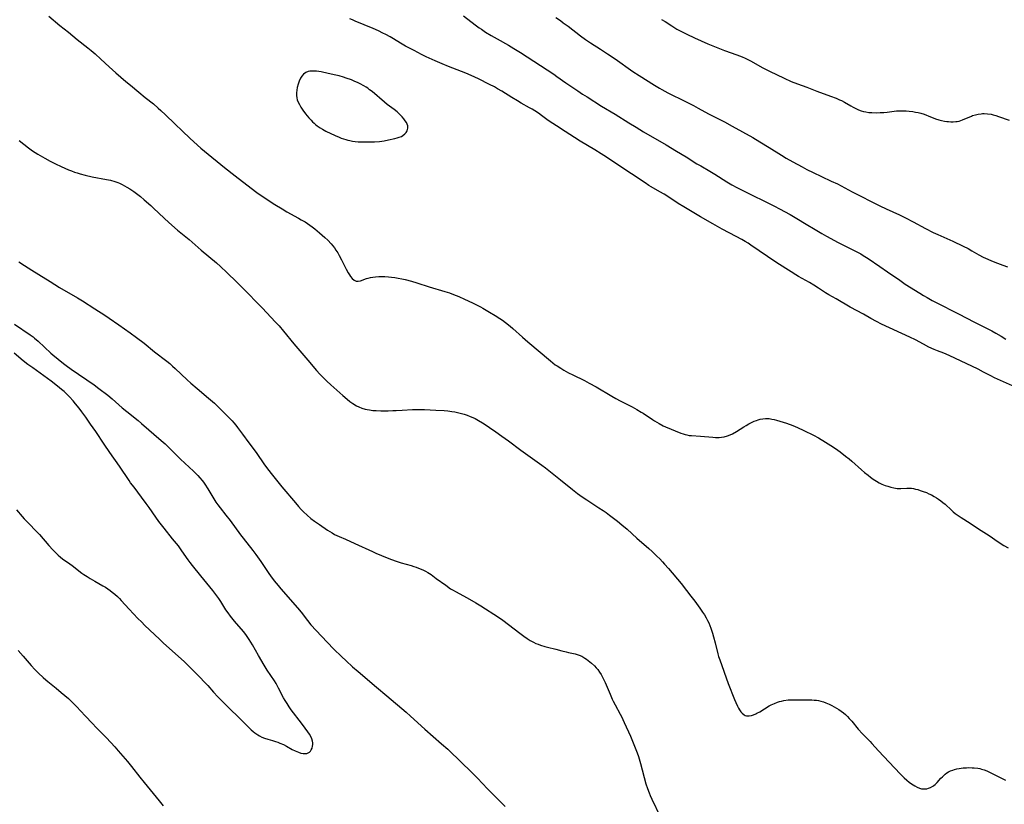
# Model space of a CAD drawing. Units: inches. Extents: x 2033482 to 2038436, y 231862 to 237280.
# Drawn here: x 2035286 to 2035536, y 233257 to 233456 of the extents above; entities that cross this region are included whole.
import ezdxf

# ---------------------------------------------------------------- set-up
doc = ezdxf.new("R2010")
doc.units = ezdxf.units.IN
doc.header["$MEASUREMENT"] = 0
doc.layers.add('c_06_T13S_R18E', color=86, linetype='Continuous')

msp = doc.modelspace()

# ---------------------------------------------------------------- linework, layer by layer
at = {"layer": 'c_06_T13S_R18E'}
for points in [[(2035293.84, 233456.58, 1048), (2035296.57, 233454.23, 1048), (2035298.77, 233452.5, 1048), (2035300.98, 233450.71, 1048), (2035303.72, 233448.58, 1048), (2035304.54, 233447.91, 1048), (2035305.54, 233447.02, 1048), (2035306.94, 233445.7, 1048), (2035309.09, 233443.73, 1048), (2035310.74, 233442.26, 1048), (2035313.3, 233440.06, 1048), (2035314.49, 233439.06, 1048), (2035316.61, 233437.35, 1048), (2035318.23, 233436, 1048), (2035320.31, 233434.33, 1048), (2035321.54, 233433.27, 1048), (2035322.18, 233432.7, 1048), (2035323.36, 233431.6, 1048), (2035325.75, 233429.28, 1048), (2035327.69, 233427.44, 1048), (2035329.53, 233425.65, 1048), (2035331.47, 233423.89, 1048), (2035332.35, 233423.12, 1048), (2035333.24, 233422.39, 1048), (2035338.36, 233418.26, 1048), (2035341.04, 233416.07, 1048), (2035345.06, 233412.96, 1048), (2035346.48, 233411.92, 1048), (2035348.11, 233410.81, 1048), (2035351.09, 233408.85, 1048), (2035352.9, 233407.71, 1048), (2035354.16, 233406.97, 1048), (2035357.11, 233405.38, 1048), (2035357.79, 233404.99, 1048), (2035358.74, 233404.42, 1048), (2035359.36, 233404.01, 1048), (2035360.52, 233403.2, 1048), (2035361.22, 233402.67, 1048), (2035362.43, 233401.69, 1048), (2035363.12, 233401.1, 1048), (2035363.79, 233400.49, 1048), (2035364.52, 233399.78, 1048), (2035365.33, 233398.9, 1048), (2035365.75, 233398.4, 1048), (2035366.17, 233397.85, 1048), (2035366.57, 233397.29, 1048), (2035367.01, 233396.61, 1048), (2035367.42, 233395.92, 1048), (2035368, 233394.82, 1048), (2035369.17, 233392.46, 1048), (2035369.67, 233391.54, 1048), (2035369.98, 233391.04, 1048), (2035370.29, 233390.58, 1048), (2035370.71, 233390.06, 1048), (2035371.18, 233389.65, 1048), (2035371.68, 233389.42, 1048), (2035372.21, 233389.39, 1048), (2035372.77, 233389.5, 1048), (2035374.32, 233390.04, 1048), (2035374.7, 233390.15, 1048), (2035375.33, 233390.31, 1048), (2035375.96, 233390.43, 1048), (2035376.61, 233390.51, 1048), (2035377.4, 233390.58, 1048), (2035378.15, 233390.59, 1048), (2035379, 233390.56, 1048), (2035379.86, 233390.5, 1048), (2035380.69, 233390.41, 1048), (2035381.51, 233390.31, 1048), (2035382.34, 233390.18, 1048), (2035383.3, 233390, 1048), (2035384.13, 233389.82, 1048), (2035385.68, 233389.42, 1048), (2035387.07, 233389, 1048), (2035390.17, 233388, 1048), (2035394.16, 233386.82, 1048), (2035395.35, 233386.43, 1048), (2035396.4, 233386.05, 1048), (2035397.74, 233385.49, 1048), (2035399.12, 233384.87, 1048), (2035401.14, 233383.91, 1048), (2035402.22, 233383.37, 1048), (2035403.17, 233382.87, 1048), (2035403.81, 233382.52, 1048), (2035405.51, 233381.54, 1048), (2035406.95, 233380.69, 1048), (2035408.09, 233379.97, 1048), (2035408.79, 233379.5, 1048), (2035409.54, 233378.95, 1048), (2035410.69, 233378.03, 1048), (2035411.39, 233377.44, 1048), (2035413.87, 233375.21, 1048), (2035415.24, 233374.01, 1048), (2035420.94, 233369.2, 1048), (2035422.17, 233368.23, 1048), (2035422.6, 233367.92, 1048), (2035423.53, 233367.31, 1048), (2035424.32, 233366.82, 1048), (2035425.49, 233366.18, 1048), (2035426.59, 233365.63, 1048), (2035429.58, 233364.2, 1048), (2035430.77, 233363.58, 1048), (2035432.5, 233362.58, 1048), (2035436.46, 233360.24, 1048), (2035437.52, 233359.64, 1048), (2035438.64, 233359.05, 1048), (2035441.66, 233357.51, 1048), (2035442.86, 233356.87, 1048), (2035443.95, 233356.22, 1048), (2035444.44, 233355.91, 1048), (2035446.78, 233354.32, 1048), (2035447.35, 233353.96, 1048), (2035448.5, 233353.29, 1048), (2035449.55, 233352.75, 1048), (2035450.06, 233352.51, 1048), (2035454, 233350.88, 1048), (2035454.62, 233350.66, 1048), (2035455.08, 233350.52, 1048), (2035455.54, 233350.4, 1048), (2035456.13, 233350.3, 1048), (2035456.72, 233350.23, 1048), (2035458.96, 233350.12, 1048), (2035462.09, 233349.83, 1048), (2035462.79, 233349.78, 1048), (2035463.68, 233349.77, 1048), (2035464.32, 233349.82, 1048), (2035464.97, 233349.93, 1048), (2035465.8, 233350.15, 1048), (2035466.46, 233350.4, 1048), (2035467.09, 233350.71, 1048), (2035468.1, 233351.3, 1048), (2035469.98, 233352.5, 1048), (2035470.52, 233352.83, 1048), (2035471.24, 233353.24, 1048), (2035471.93, 233353.59, 1048), (2035472.61, 233353.9, 1048), (2035473.14, 233354.1, 1048), (2035473.57, 233354.24, 1048), (2035474.12, 233354.38, 1048), (2035474.79, 233354.5, 1048), (2035475.45, 233354.56, 1048), (2035476.35, 233354.55, 1048), (2035477.07, 233354.45, 1048), (2035477.66, 233354.33, 1048), (2035478.24, 233354.18, 1048), (2035479.07, 233353.93, 1048), (2035480.78, 233353.38, 1048), (2035482.36, 233352.81, 1048), (2035483.56, 233352.31, 1048), (2035485.17, 233351.56, 1048), (2035487.58, 233350.35, 1048), (2035488.86, 233349.65, 1048), (2035490.69, 233348.58, 1048), (2035492.04, 233347.74, 1048), (2035493.21, 233346.95, 1048), (2035494.39, 233346.11, 1048), (2035495.75, 233345.07, 1048), (2035496.65, 233344.35, 1048), (2035497.31, 233343.79, 1048), (2035499.82, 233341.54, 1048), (2035500.55, 233340.91, 1048), (2035501.47, 233340.18, 1048), (2035502.1, 233339.7, 1048), (2035502.74, 233339.24, 1048), (2035503.6, 233338.68, 1048), (2035504.28, 233338.29, 1048), (2035504.97, 233337.94, 1048), (2035505.77, 233337.61, 1048), (2035506.43, 233337.39, 1048), (2035507.24, 233337.17, 1048), (2035508.01, 233336.99, 1048), (2035508.78, 233336.87, 1048), (2035509.3, 233336.83, 1048), (2035509.72, 233336.83, 1048), (2035511.27, 233336.91, 1048), (2035511.85, 233336.92, 1048), (2035512.43, 233336.88, 1048), (2035512.94, 233336.8, 1048), (2035513.44, 233336.7, 1048), (2035514.06, 233336.54, 1048), (2035514.68, 233336.36, 1048), (2035515.42, 233336.09, 1048), (2035516.22, 233335.78, 1048), (2035516.85, 233335.5, 1048), (2035517.48, 233335.2, 1048), (2035518.22, 233334.8, 1048), (2035518.77, 233334.47, 1048), (2035519.31, 233334.13, 1048), (2035519.88, 233333.72, 1048), (2035520.43, 233333.3, 1048), (2035520.96, 233332.85, 1048), (2035522.58, 233331.3, 1048), (2035523.05, 233330.9, 1048), (2035523.53, 233330.52, 1048), (2035524.24, 233330, 1048), (2035525.08, 233329.44, 1048), (2035527.28, 233328.07, 1048), (2035527.94, 233327.64, 1048), (2035530.09, 233326.19, 1048), (2035532.12, 233324.88, 1048), (2035534.43, 233323.33, 1048), (2035535.84, 233322.42, 1048), (2035536.93, 233321.77, 1048)], [(2035398.9, 233456.66, 1048), (2035401.84, 233454.43, 1048), (2035402.87, 233453.67, 1048), (2035403.44, 233453.27, 1048), (2035404.5, 233452.56, 1048), (2035405.9, 233451.69, 1048), (2035407.42, 233450.83, 1048), (2035410.34, 233449.22, 1048), (2035411.7, 233448.42, 1048), (2035413.34, 233447.4, 1048), (2035421.78, 233441.87, 1048), (2035422.59, 233441.31, 1048), (2035424.87, 233439.7, 1048), (2035427.86, 233437.63, 1048), (2035429.06, 233436.83, 1048), (2035430.21, 233436.1, 1048), (2035433.9, 233433.8, 1048), (2035437.31, 233431.78, 1048), (2035440.8, 233429.56, 1048), (2035442.64, 233428.42, 1048), (2035444.53, 233427.29, 1048), (2035450.23, 233423.98, 1048), (2035452.92, 233422.39, 1048), (2035455.35, 233420.9, 1048), (2035458.07, 233419.17, 1048), (2035459.03, 233418.61, 1048), (2035461.32, 233417.31, 1048), (2035462.6, 233416.54, 1048), (2035465.61, 233414.6, 1048), (2035466.95, 233413.79, 1048), (2035468.16, 233413.13, 1048), (2035469.7, 233412.35, 1048), (2035471.52, 233411.45, 1048), (2035475.72, 233409.44, 1048), (2035477.71, 233408.44, 1048), (2035479.01, 233407.75, 1048), (2035481.68, 233406.28, 1048), (2035483.85, 233405.05, 1048), (2035485.35, 233404.15, 1048), (2035488.47, 233402.21, 1048), (2035489.7, 233401.48, 1048), (2035490.88, 233400.81, 1048), (2035493.84, 233399.23, 1048), (2035498.27, 233397.02, 1048), (2035499.57, 233396.32, 1048), (2035500.21, 233395.95, 1048), (2035501.46, 233395.16, 1048), (2035504.43, 233393.15, 1048), (2035506.38, 233391.8, 1048), (2035509.46, 233389.63, 1048), (2035510.87, 233388.68, 1048), (2035514.56, 233386.33, 1048), (2035515.47, 233385.78, 1048), (2035516.43, 233385.22, 1048), (2035517.66, 233384.54, 1048), (2035518.57, 233384.06, 1048), (2035524.57, 233381.02, 1048), (2035528.22, 233379.07, 1048), (2035531.43, 233377.49, 1048), (2035532.81, 233376.79, 1048), (2035533.83, 233376.26, 1048), (2035535.14, 233375.49, 1048), (2035536.32, 233374.73, 1048)], [(2035538.02, 233362.85, 1048), (2035533.49, 233364.9, 1048), (2035532.54, 233365.37, 1048), (2035530.69, 233366.36, 1048), (2035529.34, 233367.05, 1048), (2035521.96, 233370.57, 1048), (2035520.62, 233371.15, 1048), (2035519.06, 233371.75, 1048), (2035518.18, 233372.11, 1048), (2035516.87, 233372.7, 1048), (2035515.47, 233373.4, 1048), (2035513.45, 233374.49, 1048), (2035512.01, 233375.23, 1048), (2035504.87, 233378.54, 1048), (2035503.54, 233379.2, 1048), (2035502.18, 233379.96, 1048), (2035500.27, 233381.07, 1048), (2035496.91, 233382.85, 1048), (2035493.32, 233384.89, 1048), (2035491.5, 233385.96, 1048), (2035490.68, 233386.47, 1048), (2035488.91, 233387.62, 1048), (2035487.7, 233388.39, 1048), (2035486.6, 233389.03, 1048), (2035483.78, 233390.61, 1048), (2035483.14, 233390.98, 1048), (2035481.94, 233391.74, 1048), (2035478.35, 233394.07, 1048), (2035475.93, 233395.69, 1048), (2035471.72, 233398.56, 1048), (2035471.06, 233399, 1048), (2035470.3, 233399.47, 1048), (2035469.41, 233399.99, 1048), (2035468.02, 233400.75, 1048), (2035464.47, 233402.6, 1048), (2035462.09, 233403.92, 1048), (2035458.95, 233405.71, 1048), (2035454.77, 233408.22, 1048), (2035453.35, 233409.12, 1048), (2035450.45, 233411, 1048), (2035449.76, 233411.44, 1048), (2035448.7, 233412.06, 1048), (2035446.48, 233413.33, 1048), (2035445.87, 233413.7, 1048), (2035444.91, 233414.3, 1048), (2035438.06, 233418.87, 1048), (2035435.13, 233420.86, 1048), (2035433.83, 233421.7, 1048), (2035432.15, 233422.74, 1048), (2035428.48, 233424.89, 1048), (2035427, 233425.81, 1048), (2035424.71, 233427.31, 1048), (2035422.47, 233428.75, 1048), (2035421.54, 233429.36, 1048), (2035420.4, 233430.18, 1048), (2035418.7, 233431.42, 1048), (2035417.93, 233431.97, 1048), (2035416.96, 233432.61, 1048), (2035416.27, 233433.03, 1048), (2035415.63, 233433.39, 1048), (2035413.51, 233434.54, 1048), (2035412.55, 233435.09, 1048), (2035411.15, 233435.95, 1048), (2035408.64, 233437.55, 1048), (2035407.54, 233438.21, 1048), (2035406.74, 233438.65, 1048), (2035405.52, 233439.28, 1048), (2035402.7, 233440.69, 1048), (2035400.88, 233441.55, 1048), (2035399.47, 233442.17, 1048), (2035398.39, 233442.6, 1048), (2035395.08, 233443.87, 1048), (2035393.49, 233444.5, 1048), (2035391.71, 233445.27, 1048), (2035389.45, 233446.31, 1048), (2035388.29, 233446.89, 1048), (2035386.4, 233447.86, 1048), (2035384.2, 233449.01, 1048), (2035382.94, 233449.75, 1048), (2035381.15, 233450.85, 1048), (2035380.28, 233451.36, 1048), (2035379.24, 233451.92, 1048), (2035378.49, 233452.31, 1048), (2035377.35, 233452.84, 1048), (2035375.98, 233453.45, 1048), (2035371.48, 233455.31, 1048), (2035370.77, 233455.63, 1048), (2035370.08, 233455.96, 1048)], [(2035422.28, 233456.29, 1046), (2035423.48, 233455.47, 1046), (2035424.2, 233454.93, 1046), (2035425.39, 233454.04, 1046), (2035428.53, 233451.59, 1046), (2035429.8, 233450.68, 1046), (2035431.06, 233449.84, 1046), (2035433.64, 233448.24, 1046), (2035435.43, 233447.08, 1046), (2035437.38, 233445.75, 1046), (2035441.84, 233442.6, 1046), (2035443.45, 233441.51, 1046), (2035447.29, 233439.07, 1046), (2035448.56, 233438.32, 1046), (2035449.18, 233437.98, 1046), (2035450.72, 233437.17, 1046), (2035455.19, 233434.93, 1046), (2035457.19, 233433.91, 1046), (2035458.36, 233433.28, 1046), (2035461.02, 233431.83, 1046), (2035465.04, 233429.78, 1046), (2035467, 233428.73, 1046), (2035472.2, 233425.82, 1046), (2035474.02, 233424.76, 1046), (2035476.38, 233423.32, 1046), (2035479.5, 233421.31, 1046), (2035480.67, 233420.6, 1046), (2035482.4, 233419.63, 1046), (2035484.72, 233418.38, 1046), (2035485.96, 233417.74, 1046), (2035487.5, 233416.98, 1046), (2035489.66, 233415.95, 1046), (2035492.11, 233414.8, 1046), (2035493.66, 233414.04, 1046), (2035497.45, 233412.06, 1046), (2035504.41, 233408.52, 1046), (2035505.99, 233407.77, 1046), (2035509.37, 233406.23, 1046), (2035510.89, 233405.48, 1046), (2035512.87, 233404.45, 1046), (2035516, 233402.76, 1046), (2035517.94, 233401.77, 1046), (2035519.1, 233401.22, 1046), (2035522.89, 233399.53, 1046), (2035525.58, 233398.28, 1046), (2035526.8, 233397.65, 1046), (2035527.73, 233397.13, 1046), (2035529.55, 233396.07, 1046), (2035530.58, 233395.52, 1046), (2035531.76, 233394.98, 1046), (2035532.76, 233394.55, 1046), (2035534.21, 233393.96, 1046), (2035535.63, 233393.42, 1046), (2035536.81, 233393.04, 1046)], [(2035449.11, 233455.77, 1044), (2035449.98, 233455.23, 1044), (2035451.71, 233454.11, 1044), (2035452.98, 233453.33, 1044), (2035453.8, 233452.87, 1044), (2035454.63, 233452.43, 1044), (2035455.5, 233451.99, 1044), (2035457.45, 233451.1, 1044), (2035460.83, 233449.62, 1044), (2035462.12, 233449.08, 1044), (2035465.07, 233447.93, 1044), (2035468.22, 233446.79, 1044), (2035469.56, 233446.25, 1044), (2035470.29, 233445.93, 1044), (2035470.97, 233445.61, 1044), (2035471.63, 233445.27, 1044), (2035474.79, 233443.52, 1044), (2035476.48, 233442.64, 1044), (2035480.2, 233440.86, 1044), (2035481.98, 233440.05, 1044), (2035483.59, 233439.41, 1044), (2035485.9, 233438.57, 1044), (2035488.44, 233437.61, 1044), (2035491.92, 233436.33, 1044), (2035493.37, 233435.77, 1044), (2035494.2, 233435.41, 1044), (2035494.67, 233435.19, 1044), (2035495.44, 233434.77, 1044), (2035497.05, 233433.82, 1044), (2035497.64, 233433.5, 1044), (2035498.3, 233433.17, 1044), (2035498.98, 233432.87, 1044), (2035499.67, 233432.63, 1044), (2035500.32, 233432.44, 1044), (2035500.86, 233432.33, 1044), (2035501.63, 233432.21, 1044), (2035502.41, 233432.15, 1044), (2035503.64, 233432.12, 1044), (2035504.53, 233432.15, 1044), (2035505.41, 233432.21, 1044), (2035506.3, 233432.29, 1044), (2035508.64, 233432.56, 1044), (2035509.43, 233432.61, 1044), (2035510.26, 233432.61, 1044), (2035511.07, 233432.58, 1044), (2035511.87, 233432.51, 1044), (2035512.77, 233432.4, 1044), (2035513.46, 233432.29, 1044), (2035514.14, 233432.15, 1044), (2035514.81, 233431.98, 1044), (2035515.64, 233431.71, 1044), (2035517.28, 233431.04, 1044), (2035517.92, 233430.79, 1044), (2035518.57, 233430.56, 1044), (2035519.34, 233430.32, 1044), (2035520.08, 233430.14, 1044), (2035520.81, 233430, 1044), (2035521.37, 233429.92, 1044), (2035521.83, 233429.87, 1044), (2035522.45, 233429.83, 1044), (2035523.05, 233429.82, 1044), (2035523.65, 233429.85, 1044), (2035523.99, 233429.89, 1044), (2035524.55, 233430.01, 1044), (2035525.36, 233430.27, 1044), (2035527.65, 233431.26, 1044), (2035527.94, 233431.37, 1044), (2035528.64, 233431.59, 1044), (2035529.35, 233431.76, 1044), (2035530.07, 233431.87, 1044), (2035530.46, 233431.89, 1044), (2035530.84, 233431.9, 1044), (2035531.73, 233431.85, 1044), (2035532.62, 233431.71, 1044), (2035533.15, 233431.6, 1044), (2035533.81, 233431.42, 1044), (2035534.52, 233431.19, 1044), (2035537.22, 233430.24, 1044)], [(2035286.31, 233425.04, 1050), (2035287.43, 233424.11, 1050), (2035288.62, 233423.21, 1050), (2035289.68, 233422.46, 1050), (2035290.99, 233421.62, 1050), (2035292.79, 233420.57, 1050), (2035294.13, 233419.86, 1050), (2035295.48, 233419.19, 1050), (2035296.95, 233418.49, 1050), (2035298.8, 233417.65, 1050), (2035299.53, 233417.35, 1050), (2035300.27, 233417.08, 1050), (2035301.02, 233416.83, 1050), (2035301.77, 233416.6, 1050), (2035303.05, 233416.25, 1050), (2035304.8, 233415.86, 1050), (2035308.39, 233415.2, 1050), (2035309.39, 233414.98, 1050), (2035310.51, 233414.68, 1050), (2035311.25, 233414.42, 1050), (2035311.7, 233414.24, 1050), (2035312.39, 233413.93, 1050), (2035313.01, 233413.61, 1050), (2035313.61, 233413.27, 1050), (2035314.32, 233412.83, 1050), (2035315.35, 233412.12, 1050), (2035316, 233411.64, 1050), (2035317.06, 233410.83, 1050), (2035318, 233410.04, 1050), (2035319.68, 233408.56, 1050), (2035320.33, 233407.95, 1050), (2035323.05, 233405.34, 1050), (2035324.22, 233404.29, 1050), (2035326.45, 233402.37, 1050), (2035329.34, 233399.95, 1050), (2035332.45, 233397.24, 1050), (2035336.28, 233394.01, 1050), (2035337.27, 233393.11, 1050), (2035338.91, 233391.56, 1050), (2035341.41, 233389.15, 1050), (2035342.9, 233387.67, 1050), (2035347.88, 233382.61, 1050), (2035351.28, 233379.04, 1050), (2035352.2, 233378.04, 1050), (2035353.32, 233376.74, 1050), (2035355.92, 233373.55, 1050), (2035359.41, 233369.41, 1050), (2035361.68, 233366.75, 1050), (2035362.52, 233365.82, 1050), (2035363.15, 233365.15, 1050), (2035364.27, 233364.04, 1050), (2035365.25, 233363.12, 1050), (2035368.28, 233360.43, 1050), (2035369.39, 233359.47, 1050), (2035370.11, 233358.89, 1050), (2035370.87, 233358.35, 1050), (2035371.76, 233357.82, 1050), (2035372.38, 233357.51, 1050), (2035373.15, 233357.21, 1050), (2035373.94, 233356.97, 1050), (2035374.48, 233356.85, 1050), (2035375.08, 233356.75, 1050), (2035375.93, 233356.65, 1050), (2035376.79, 233356.59, 1050), (2035377.93, 233356.55, 1050), (2035379.82, 233356.55, 1050), (2035380.95, 233356.57, 1050), (2035381.85, 233356.6, 1050), (2035383.35, 233356.67, 1050), (2035385.98, 233356.87, 1050), (2035387.19, 233356.9, 1050), (2035389.05, 233356.84, 1050), (2035391.88, 233356.71, 1050), (2035393.99, 233356.6, 1050), (2035394.91, 233356.52, 1050), (2035395.96, 233356.39, 1050), (2035396.67, 233356.27, 1050), (2035397.38, 233356.13, 1050), (2035398.37, 233355.89, 1050), (2035399.09, 233355.68, 1050), (2035399.81, 233355.44, 1050), (2035400.6, 233355.13, 1050), (2035401.3, 233354.82, 1050), (2035401.84, 233354.55, 1050), (2035402.67, 233354.1, 1050), (2035403.72, 233353.48, 1050), (2035404.39, 233353.06, 1050), (2035405.51, 233352.31, 1050), (2035407.07, 233351.23, 1050), (2035408.64, 233350.13, 1050), (2035410.34, 233348.89, 1050), (2035413.46, 233346.53, 1050), (2035418.76, 233342.71, 1050), (2035419.65, 233342.05, 1050), (2035423.49, 233339.07, 1050), (2035426.52, 233336.58, 1050), (2035427.8, 233335.59, 1050), (2035429.01, 233334.71, 1050), (2035430.14, 233333.95, 1050), (2035433.21, 233331.97, 1050), (2035434.31, 233331.24, 1050), (2035435.03, 233330.74, 1050), (2035435.91, 233330.08, 1050), (2035437.91, 233328.51, 1050), (2035439.01, 233327.62, 1050), (2035440.36, 233326.49, 1050), (2035442.82, 233324.28, 1050), (2035445.85, 233321.62, 1050), (2035446.69, 233320.86, 1050), (2035447.93, 233319.68, 1050), (2035448.63, 233318.99, 1050), (2035449.32, 233318.27, 1050), (2035449.86, 233317.68, 1050), (2035450.82, 233316.57, 1050), (2035454.04, 233312.72, 1050), (2035455.43, 233311, 1050), (2035456.56, 233309.56, 1050), (2035457.53, 233308.26, 1050), (2035458.78, 233306.52, 1050), (2035459.5, 233305.47, 1050), (2035459.96, 233304.76, 1050), (2035460.37, 233304.07, 1050), (2035460.76, 233303.37, 1050), (2035461.05, 233302.78, 1050), (2035461.34, 233302.09, 1050), (2035461.61, 233301.38, 1050), (2035462.02, 233300.12, 1050), (2035462.28, 233299.2, 1050), (2035462.67, 233297.7, 1050), (2035463.37, 233294.89, 1050), (2035463.55, 233294.24, 1050), (2035463.83, 233293.37, 1050), (2035465.95, 233287.43, 1050), (2035467.58, 233283.32, 1050), (2035467.9, 233282.56, 1050), (2035468.35, 233281.61, 1050), (2035468.59, 233281.14, 1050), (2035468.85, 233280.7, 1050), (2035469.18, 233280.24, 1050), (2035469.53, 233279.83, 1050), (2035470.01, 233279.45, 1050), (2035470.32, 233279.29, 1050), (2035470.64, 233279.19, 1050), (2035470.98, 233279.16, 1050), (2035471.34, 233279.18, 1050), (2035471.86, 233279.29, 1050), (2035472.4, 233279.47, 1050), (2035472.96, 233279.71, 1050), (2035473.29, 233279.86, 1050), (2035474, 233280.24, 1050), (2035476.39, 233281.7, 1050), (2035476.89, 233281.97, 1050), (2035477.69, 233282.35, 1050), (2035478.52, 233282.66, 1050), (2035479.01, 233282.82, 1050), (2035479.5, 233282.95, 1050), (2035480.12, 233283.07, 1050), (2035481.17, 233283.21, 1050), (2035482.41, 233283.28, 1050), (2035483.41, 233283.29, 1050), (2035486.32, 233283.26, 1050), (2035487.19, 233283.24, 1050), (2035487.77, 233283.2, 1050), (2035488.35, 233283.14, 1050), (2035488.92, 233283.04, 1050), (2035489.48, 233282.9, 1050), (2035490.11, 233282.71, 1050), (2035490.72, 233282.48, 1050), (2035491.59, 233282.11, 1050), (2035492.22, 233281.81, 1050), (2035492.83, 233281.5, 1050), (2035493.44, 233281.16, 1050), (2035494.04, 233280.79, 1050), (2035494.62, 233280.39, 1050), (2035495.18, 233279.96, 1050), (2035495.72, 233279.49, 1050), (2035496.24, 233279, 1050), (2035496.68, 233278.54, 1050), (2035497.29, 233277.84, 1050), (2035498.94, 233275.82, 1050), (2035500.02, 233274.61, 1050), (2035500.6, 233274.01, 1050), (2035501.96, 233272.66, 1050), (2035502.42, 233272.18, 1050), (2035504.11, 233270.29, 1050), (2035506.82, 233267.46, 1050), (2035509.59, 233264.49, 1050), (2035510.63, 233263.48, 1050), (2035511.28, 233262.9, 1050), (2035511.87, 233262.41, 1050), (2035512.47, 233261.95, 1050), (2035512.86, 233261.68, 1050), (2035513.28, 233261.41, 1050), (2035513.89, 233261.09, 1050), (2035514.5, 233260.83, 1050), (2035514.96, 233260.71, 1050), (2035515.42, 233260.64, 1050), (2035515.89, 233260.64, 1050), (2035516.35, 233260.71, 1050), (2035516.79, 233260.82, 1050), (2035517.23, 233260.98, 1050), (2035517.87, 233261.32, 1050), (2035518.15, 233261.52, 1050), (2035518.43, 233261.75, 1050), (2035518.97, 233262.28, 1050), (2035519.92, 233263.37, 1050), (2035520.27, 233263.74, 1050), (2035520.63, 233264.09, 1050), (2035521.02, 233264.42, 1050), (2035521.42, 233264.72, 1050), (2035521.86, 233264.98, 1050), (2035522.36, 233265.23, 1050), (2035522.89, 233265.44, 1050), (2035523.38, 233265.6, 1050), (2035523.93, 233265.74, 1050), (2035524.5, 233265.85, 1050), (2035525.03, 233265.93, 1050), (2035525.56, 233265.99, 1050), (2035526.38, 233266.04, 1050), (2035526.87, 233266.06, 1050), (2035527.86, 233266.03, 1050), (2035528.36, 233266, 1050), (2035529.27, 233265.89, 1050), (2035529.74, 233265.8, 1050), (2035530.2, 233265.69, 1050), (2035530.86, 233265.48, 1050), (2035531.51, 233265.23, 1050), (2035532.71, 233264.69, 1050), (2035534.62, 233263.75, 1050), (2035535.47, 233263.29, 1050), (2035536.25, 233262.84, 1050)], [(2035286.23, 233394.29, 1052), (2035287.59, 233393.4, 1052), (2035289.49, 233392.2, 1052), (2035291.26, 233391.06, 1052), (2035294.13, 233389.32, 1052), (2035296.5, 233387.83, 1052), (2035301.1, 233385.14, 1052), (2035302.31, 233384.41, 1052), (2035305.49, 233382.35, 1052), (2035308.02, 233380.74, 1052), (2035309.05, 233380.04, 1052), (2035311.5, 233378.32, 1052), (2035314.38, 233376.33, 1052), (2035316.01, 233375.14, 1052), (2035317.93, 233373.64, 1052), (2035320.56, 233371.5, 1052), (2035323.7, 233369.09, 1052), (2035324.43, 233368.49, 1052), (2035325.15, 233367.88, 1052), (2035325.79, 233367.3, 1052), (2035328.89, 233364.38, 1052), (2035329.79, 233363.56, 1052), (2035331.42, 233362.16, 1052), (2035334.3, 233359.77, 1052), (2035335.31, 233358.89, 1052), (2035335.79, 233358.45, 1052), (2035337.15, 233357.14, 1052), (2035340.24, 233354, 1052), (2035340.7, 233353.49, 1052), (2035341.21, 233352.88, 1052), (2035341.64, 233352.33, 1052), (2035342.91, 233350.64, 1052), (2035344.52, 233348.38, 1052), (2035345.84, 233346.61, 1052), (2035346.48, 233345.72, 1052), (2035348.31, 233343.05, 1052), (2035349.2, 233341.8, 1052), (2035350.45, 233340.2, 1052), (2035352.83, 233337.26, 1052), (2035356.28, 233333.17, 1052), (2035357.11, 233332.25, 1052), (2035357.78, 233331.53, 1052), (2035358.37, 233330.91, 1052), (2035359.28, 233330.04, 1052), (2035360.23, 233329.24, 1052), (2035361.1, 233328.57, 1052), (2035362.37, 233327.67, 1052), (2035364.46, 233326.27, 1052), (2035365.59, 233325.55, 1052), (2035366.22, 233325.2, 1052), (2035366.81, 233324.91, 1052), (2035367.4, 233324.65, 1052), (2035368.99, 233323.96, 1052), (2035371.35, 233322.89, 1052), (2035375.84, 233320.82, 1052), (2035376.66, 233320.46, 1052), (2035378.12, 233319.85, 1052), (2035380.44, 233318.94, 1052), (2035382.1, 233318.35, 1052), (2035383.09, 233318.02, 1052), (2035385.64, 233317.3, 1052), (2035386.33, 233317.09, 1052), (2035386.94, 233316.88, 1052), (2035387.94, 233316.49, 1052), (2035388.6, 233316.19, 1052), (2035389.25, 233315.86, 1052), (2035389.88, 233315.5, 1052), (2035390.67, 233315, 1052), (2035391.14, 233314.67, 1052), (2035392.01, 233314.04, 1052), (2035394.39, 233312.29, 1052), (2035395.64, 233311.42, 1052), (2035396.24, 233311.05, 1052), (2035396.84, 233310.7, 1052), (2035399.8, 233309.11, 1052), (2035402.06, 233307.82, 1052), (2035403.32, 233307.05, 1052), (2035407.78, 233304.24, 1052), (2035408.89, 233303.46, 1052), (2035413.15, 233300.15, 1052), (2035414.23, 233299.35, 1052), (2035415, 233298.81, 1052), (2035415.8, 233298.31, 1052), (2035416.63, 233297.85, 1052), (2035417.23, 233297.57, 1052), (2035417.83, 233297.33, 1052), (2035418.43, 233297.12, 1052), (2035419.5, 233296.79, 1052), (2035420.23, 233296.6, 1052), (2035422.3, 233296.12, 1052), (2035423.8, 233295.69, 1052), (2035424.96, 233295.39, 1052), (2035425.48, 233295.26, 1052), (2035427.23, 233294.91, 1052), (2035427.72, 233294.77, 1052), (2035428.2, 233294.61, 1052), (2035428.92, 233294.28, 1052), (2035429.62, 233293.85, 1052), (2035430.08, 233293.53, 1052), (2035430.54, 233293.19, 1052), (2035431.36, 233292.51, 1052), (2035432.07, 233291.85, 1052), (2035432.51, 233291.39, 1052), (2035432.91, 233290.91, 1052), (2035433.41, 233290.23, 1052), (2035433.8, 233289.63, 1052), (2035434.15, 233289.01, 1052), (2035434.49, 233288.36, 1052), (2035434.82, 233287.65, 1052), (2035436.06, 233284.66, 1052), (2035436.59, 233283.44, 1052), (2035436.83, 233282.93, 1052), (2035437.31, 233281.97, 1052), (2035438.64, 233279.59, 1052), (2035438.93, 233279.03, 1052), (2035439.66, 233277.46, 1052), (2035441.21, 233274.02, 1052), (2035441.57, 233273.16, 1052), (2035442.41, 233271.1, 1052), (2035442.91, 233269.8, 1052), (2035443.22, 233268.89, 1052), (2035443.75, 233267.14, 1052), (2035445.15, 233261.96, 1052), (2035445.52, 233260.78, 1052), (2035445.96, 233259.64, 1052), (2035446.23, 233258.99, 1052), (2035446.64, 233258.06, 1052), (2035448.76, 233253.67, 1052)], [(2035285.12, 233378.53, 1054), (2035289.05, 233375.82, 1054), (2035289.79, 233375.29, 1054), (2035290.18, 233374.98, 1054), (2035291.06, 233374.23, 1054), (2035294.34, 233371.17, 1054), (2035294.85, 233370.71, 1054), (2035297.51, 233368.55, 1054), (2035298.19, 233368, 1054), (2035299.46, 233367.09, 1054), (2035305.28, 233363.1, 1054), (2035306.49, 233362.19, 1054), (2035308.73, 233360.47, 1054), (2035309.83, 233359.55, 1054), (2035312.42, 233357.29, 1054), (2035313.57, 233356.35, 1054), (2035316.43, 233354.08, 1054), (2035317.32, 233353.34, 1054), (2035322.27, 233349.04, 1054), (2035323.29, 233348.12, 1054), (2035324.15, 233347.3, 1054), (2035327.19, 233344.31, 1054), (2035330.46, 233341.2, 1054), (2035331.53, 233340.14, 1054), (2035332.1, 233339.53, 1054), (2035332.65, 233338.87, 1054), (2035333.01, 233338.4, 1054), (2035333.34, 233337.91, 1054), (2035334.07, 233336.77, 1054), (2035335.6, 233334.22, 1054), (2035336.13, 233333.39, 1054), (2035336.65, 233332.65, 1054), (2035337.2, 233331.91, 1054), (2035338.66, 233330.09, 1054), (2035339.73, 233328.7, 1054), (2035342.38, 233325.11, 1054), (2035343.05, 233324.21, 1054), (2035345.5, 233321.1, 1054), (2035346.29, 233320.07, 1054), (2035347.54, 233318.34, 1054), (2035349.59, 233315.26, 1054), (2035349.99, 233314.69, 1054), (2035350.91, 233313.45, 1054), (2035351.9, 233312.23, 1054), (2035352.62, 233311.37, 1054), (2035356.81, 233306.61, 1054), (2035357.75, 233305.44, 1054), (2035359.35, 233303.33, 1054), (2035360.23, 233302.27, 1054), (2035361.52, 233300.85, 1054), (2035364.37, 233297.84, 1054), (2035366.07, 233296.1, 1054), (2035367.98, 233294.22, 1054), (2035369.12, 233293.16, 1054), (2035370.79, 233291.65, 1054), (2035372.23, 233290.39, 1054), (2035376.84, 233286.48, 1054), (2035379.5, 233284.24, 1054), (2035384.34, 233280.09, 1054), (2035385.43, 233279.13, 1054), (2035389.09, 233275.84, 1054), (2035393.35, 233272.13, 1054), (2035394.89, 233270.71, 1054), (2035398.44, 233267.27, 1054), (2035400.68, 233265.17, 1054), (2035401.56, 233264.31, 1054), (2035402.42, 233263.42, 1054), (2035404.97, 233260.71, 1054), (2035406.95, 233258.7, 1054), (2035409.44, 233256.23, 1054)], [(2035285.63, 233331.39, 1054), (2035287.01, 233329.76, 1054), (2035287.55, 233329.15, 1054), (2035288.44, 233328.2, 1054), (2035290.85, 233325.78, 1054), (2035291.41, 233325.19, 1054), (2035293.83, 233322.38, 1054), (2035294.84, 233321.25, 1054), (2035295.63, 233320.42, 1054), (2035296.17, 233319.92, 1054), (2035296.73, 233319.44, 1054), (2035297.26, 233319.04, 1054), (2035299.12, 233317.75, 1054), (2035299.73, 233317.3, 1054), (2035302.15, 233315.4, 1054), (2035302.67, 233315.02, 1054), (2035303.49, 233314.48, 1054), (2035304.24, 233314.02, 1054), (2035305.49, 233313.3, 1054), (2035307.51, 233312.19, 1054), (2035308.18, 233311.79, 1054), (2035308.76, 233311.41, 1054), (2035309.32, 233311, 1054), (2035309.87, 233310.58, 1054), (2035310.55, 233310.01, 1054), (2035311.22, 233309.42, 1054), (2035311.69, 233308.96, 1054), (2035312.15, 233308.47, 1054), (2035314.2, 233306.24, 1054), (2035316.38, 233303.91, 1054), (2035317.25, 233303.01, 1054), (2035318.13, 233302.13, 1054), (2035321.85, 233298.59, 1054), (2035322.9, 233297.64, 1054), (2035326.61, 233294.36, 1054), (2035328.16, 233292.92, 1054), (2035329.3, 233291.81, 1054), (2035331.79, 233289.23, 1054), (2035333.52, 233287.48, 1054), (2035334.07, 233286.88, 1054), (2035335.53, 233285.19, 1054), (2035336.6, 233284.05, 1054), (2035339.17, 233281.45, 1054), (2035342.35, 233278.35, 1054), (2035344.05, 233276.62, 1054), (2035344.63, 233276.07, 1054), (2035345.12, 233275.63, 1054), (2035345.63, 233275.21, 1054), (2035346.05, 233274.88, 1054), (2035346.79, 233274.37, 1054), (2035347.22, 233274.11, 1054), (2035347.77, 233273.82, 1054), (2035348.44, 233273.56, 1054), (2035349.3, 233273.29, 1054), (2035350.47, 233272.95, 1054), (2035351.27, 233272.71, 1054), (2035351.85, 233272.5, 1054), (2035352.37, 233272.3, 1054), (2035353.25, 233271.91, 1054), (2035354.01, 233271.51, 1054), (2035355.5, 233270.68, 1054), (2035356.24, 233270.3, 1054), (2035356.67, 233270.11, 1054), (2035357.12, 233269.94, 1054), (2035357.71, 233269.76, 1054), (2035358.28, 233269.64, 1054), (2035358.74, 233269.62, 1054), (2035359.16, 233269.66, 1054), (2035359.55, 233269.8, 1054), (2035359.88, 233270.01, 1054), (2035360.13, 233270.27, 1054), (2035360.33, 233270.57, 1054), (2035360.52, 233271, 1054), (2035360.66, 233271.47, 1054), (2035360.72, 233271.89, 1054), (2035360.72, 233272.34, 1054), (2035360.66, 233272.78, 1054), (2035360.48, 233273.39, 1054), (2035360.2, 233273.99, 1054), (2035359.86, 233274.57, 1054), (2035359.47, 233275.16, 1054), (2035358.8, 233276.1, 1054), (2035357.87, 233277.35, 1054), (2035355.24, 233280.75, 1054), (2035354.7, 233281.51, 1054), (2035354.18, 233282.28, 1054), (2035353.72, 233283.05, 1054), (2035353.32, 233283.78, 1054), (2035352.04, 233286.23, 1054), (2035351.79, 233286.68, 1054), (2035351.39, 233287.36, 1054), (2035350.97, 233288.03, 1054), (2035349.14, 233290.78, 1054), (2035348.37, 233292.01, 1054), (2035346.96, 233294.49, 1054), (2035345.39, 233297.17, 1054), (2035344.58, 233298.52, 1054), (2035344.08, 233299.3, 1054), (2035343.7, 233299.83, 1054), (2035343.11, 233300.58, 1054), (2035340.86, 233303.22, 1054), (2035339.82, 233304.5, 1054), (2035339.24, 233305.29, 1054), (2035338.69, 233306.09, 1054), (2035337.38, 233308.19, 1054), (2035336.91, 233308.92, 1054), (2035336.14, 233309.97, 1054), (2035335.34, 233310.97, 1054), (2035332.32, 233314.7, 1054), (2035330.2, 233317.28, 1054), (2035329.61, 233318.05, 1054), (2035329.12, 233318.72, 1054), (2035327.51, 233321.06, 1054), (2035326.63, 233322.27, 1054), (2035325.18, 233324.1, 1054), (2035323.02, 233326.75, 1054), (2035321.72, 233328.45, 1054), (2035320.9, 233329.59, 1054), (2035319.24, 233332.02, 1054), (2035318.5, 233333.06, 1054), (2035317.32, 233334.64, 1054), (2035315.39, 233337.13, 1054), (2035314.54, 233338.27, 1054), (2035314.13, 233338.84, 1054), (2035311.69, 233342.47, 1054), (2035309.25, 233345.97, 1054), (2035307.84, 233348.11, 1054), (2035305.69, 233351.25, 1054), (2035304.38, 233353.18, 1054), (2035303.15, 233354.92, 1054), (2035302.17, 233356.25, 1054), (2035301.47, 233357.18, 1054), (2035300.56, 233358.34, 1054), (2035299.96, 233359.04, 1054), (2035299.01, 233360.09, 1054), (2035298.35, 233360.76, 1054), (2035297.67, 233361.4, 1054), (2035297.04, 233361.95, 1054), (2035296.02, 233362.78, 1054), (2035294.35, 233364.07, 1054), (2035289.73, 233367.4, 1054), (2035288.5, 233368.31, 1054), (2035287.33, 233369.21, 1054), (2035284.99, 233371.11, 1054)], [(2035286.02, 233295.77, 1056), (2035287.33, 233294.29, 1056), (2035289.32, 233291.95, 1056), (2035290.22, 233290.97, 1056), (2035291.14, 233290.05, 1056), (2035292.37, 233288.9, 1056), (2035293.02, 233288.33, 1056), (2035293.56, 233287.87, 1056), (2035295.67, 233286.18, 1056), (2035296.95, 233285.12, 1056), (2035298.75, 233283.56, 1056), (2035299.82, 233282.57, 1056), (2035300.82, 233281.54, 1056), (2035302.99, 233279.2, 1056), (2035304.84, 233277.23, 1056), (2035305.79, 233276.26, 1056), (2035308.37, 233273.67, 1056), (2035309.51, 233272.47, 1056), (2035310.52, 233271.34, 1056), (2035311.4, 233270.33, 1056), (2035313.73, 233267.6, 1056), (2035314.73, 233266.38, 1056), (2035316.87, 233263.6, 1056), (2035317.93, 233262.26, 1056), (2035321.78, 233257.6, 1056), (2035322.76, 233256.39, 1056)]]:
    msp.add_polyline3d(points, dxfattribs=at)
msp.add_polyline3d([(2035377.57, 233424.84, 1046), (2035378.21, 233424.91, 1046), (2035378.83, 233425, 1046), (2035379.88, 233425.2, 1046), (2035381.52, 233425.57, 1046), (2035382.09, 233425.71, 1046), (2035382.63, 233425.88, 1046), (2035383.17, 233426.11, 1046), (2035383.55, 233426.33, 1046), (2035384.06, 233426.75, 1046), (2035384.36, 233427.12, 1046), (2035384.59, 233427.53, 1046), (2035384.71, 233427.87, 1046), (2035384.78, 233428.22, 1046), (2035384.76, 233428.77, 1046), (2035384.63, 233429.19, 1046), (2035384.42, 233429.61, 1046), (2035384.15, 233430.04, 1046), (2035383.78, 233430.54, 1046), (2035383.37, 233431.05, 1046), (2035382.97, 233431.49, 1046), (2035382.71, 233431.74, 1046), (2035382.05, 233432.32, 1046), (2035381.33, 233432.89, 1046), (2035379.58, 233434.21, 1046), (2035378.9, 233434.76, 1046), (2035375.71, 233437.47, 1046), (2035375.1, 233437.95, 1046), (2035374.64, 233438.3, 1046), (2035374.2, 233438.59, 1046), (2035373.6, 233438.97, 1046), (2035372.72, 233439.44, 1046), (2035372.04, 233439.77, 1046), (2035371.34, 233440.07, 1046), (2035370.51, 233440.41, 1046), (2035369.15, 233440.9, 1046), (2035368.45, 233441.13, 1046), (2035367.39, 233441.43, 1046), (2035366.57, 233441.64, 1046), (2035364.63, 233442.09, 1046), (2035362.79, 233442.46, 1046), (2035361.68, 233442.63, 1046), (2035361.06, 233442.68, 1046), (2035360.37, 233442.69, 1046), (2035359.96, 233442.65, 1046), (2035359.57, 233442.57, 1046), (2035358.93, 233442.3, 1046), (2035358.37, 233441.89, 1046), (2035357.95, 233441.42, 1046), (2035357.6, 233440.88, 1046), (2035357.25, 233440.13, 1046), (2035356.97, 233439.34, 1046), (2035356.75, 233438.52, 1046), (2035356.63, 233437.79, 1046), (2035356.58, 233437.14, 1046), (2035356.59, 233436.49, 1046), (2035356.67, 233435.85, 1046), (2035356.78, 233435.4, 1046), (2035356.98, 233434.83, 1046), (2035357.3, 233434.16, 1046), (2035357.69, 233433.51, 1046), (2035358.19, 233432.78, 1046), (2035358.88, 233431.86, 1046), (2035359.7, 233430.84, 1046), (2035360.28, 233430.19, 1046), (2035360.65, 233429.81, 1046), (2035361.04, 233429.44, 1046), (2035361.43, 233429.11, 1046), (2035361.84, 233428.79, 1046), (2035362.57, 233428.26, 1046), (2035363.13, 233427.92, 1046), (2035364.02, 233427.45, 1046), (2035366.39, 233426.33, 1046), (2035367.36, 233425.91, 1046), (2035367.87, 233425.7, 1046), (2035368.46, 233425.49, 1046), (2035369.04, 233425.31, 1046), (2035369.62, 233425.15, 1046), (2035370.11, 233425.03, 1046), (2035370.79, 233424.9, 1046), (2035371.48, 233424.8, 1046), (2035372.21, 233424.75, 1046), (2035373.05, 233424.72, 1046), (2035375.15, 233424.74, 1046), (2035376.35, 233424.77, 1046)], close=True, dxfattribs=at)

doc.saveas('drawing.dxf')
